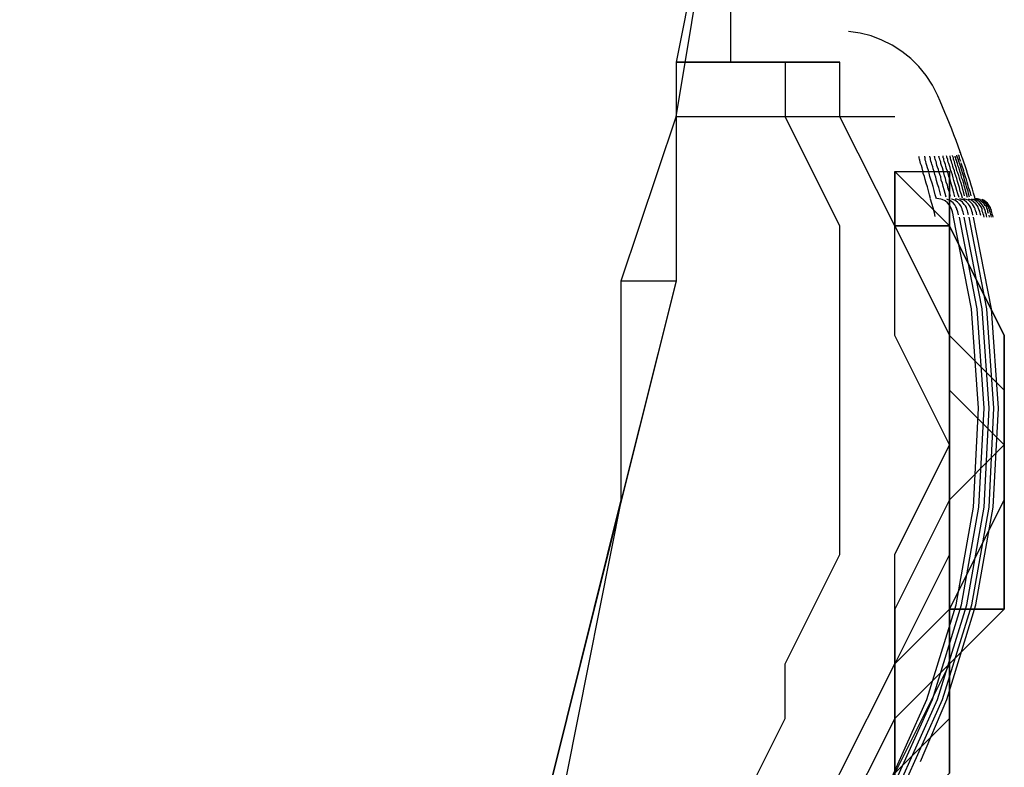
# Model space of a CAD drawing. Units: inches. Extents: x 335 to 7072, y 2497 to 10632.
# Drawn here: x 910 to 934, y 6199 to 6218 of the extents above; entities that cross this region are included whole.
import ezdxf

# ---------------------------------------------------------------- set-up
doc = ezdxf.new("R2010")
doc.units = ezdxf.units.IN
doc.header["$MEASUREMENT"] = 0

# ---------------------------------------------------------------- blocks, each defined once
blk = doc.blocks.new('EON510 DI')
at = {"color": 1}
for points in [[(147.46, -131.103), (150.12, -115.104), (150.12, -115.104), (151.454, -97.772), (151.454, -97.772), (154.126, -81.773), (154.126, -81.773), (154.126, -73.773), (154.126, -73.773), (155.459, -68.44), (155.459, -68.44), (155.459, -64.44)], [(154.126, -76.44), (154.126, -83.106), (154.126, -83.106), (152.793, -89.772), (152.793, -89.772), (151.454, -103.105), (151.454, -103.105), (150.12, -116.437), (150.12, -116.437), (147.46, -129.77), (147.46, -129.77), (147.46, -135.103)], [(154.126, -85.772), (154.126, -87.106), (154.126, -87.106), (152.793, -88.439), (152.793, -88.439), (151.454, -105.765), (151.454, -105.765), (148.787, -124.437), (148.787, -124.437), (148.787, -129.77)], [(153.836, -130.591), (153.706, -130.336), (153.552, -130.099), (153.375, -129.882), (153.177, -129.685), (152.96, -129.51), (152.727, -129.36), (152.478, -129.234), (152.217, -129.135), (151.945, -129.064), (151.663, -129.023)], [(147.46, -129.77), (147.46, -135.103), (147.46, -135.103), (146.121, -140.436), (146.121, -140.436), (144.793, -147.102), (144.793, -147.102), (143.46, -152.435), (143.46, -152.435), (142.127, -157.768), (142.127, -157.768), (142.127, -160.434)], [(148.787, -129.77), (147.46, -129.77), (147.46, -129.77), (148.787, -129.77), (148.787, -129.77)], [(150.12, -129.77), (150.12, -131.103), (150.12, -131.103), (147.46, -131.103)], [(150.12, -129.77), (147.46, -129.77)], [(147.46, -129.77), (147.46, -129.77), (147.46, -129.77)], [(147.46, -129.77), (147.46, -129.77), (147.46, -129.77)], [(148.787, -129.77), (147.46, -129.77)], [(148.787, -129.77), (151.454, -129.77)], [(148.787, -129.77), (148.787, -129.77)], [(148.787, -129.77), (148.787, -129.77), (148.787, -129.77)], [(151.454, -131.103), (151.454, -129.77), (151.454, -129.77), (150.12, -129.77)], [(150.12, -129.77), (151.454, -129.77)], [(154.385, -131.961), (154.335, -131.822), (154.283, -131.684), (154.231, -131.546), (154.177, -131.408), (154.122, -131.271), (154.067, -131.134), (154.01, -130.998), (153.953, -130.862), (153.895, -130.726), (153.836, -130.591)], [(146.121, -135.103), (147.46, -131.103)], [(148.787, -152.435), (147.46, -151.102), (147.46, -151.102), (148.787, -148.435), (148.787, -148.435), (150.12, -145.769), (150.12, -145.769), (150.12, -144.435), (150.12, -144.435), (151.454, -141.769), (151.454, -141.769), (151.454, -133.763), (151.454, -133.763), (150.12, -131.103)], [(148.787, -152.435), (148.787, -151.102), (148.787, -151.102), (150.12, -149.768), (150.12, -149.768), (151.454, -147.102), (151.454, -147.102), (152.793, -144.435), (152.793, -144.435), (152.793, -141.769), (152.793, -141.769), (154.126, -139.096), (154.126, -139.096), (152.793, -136.436), (152.793, -136.436), (152.793, -133.763), (152.793, -133.763), (151.454, -131.103)], [(151.454, -131.103), (150.12, -131.103)], [(151.454, -131.103), (151.454, -131.103), (151.454, -131.103)], [(152.793, -131.103), (151.454, -131.103)], [(154.385, -131.979), (154.385, -131.978), (154.385, -131.976), (154.385, -131.974), (154.385, -131.972), (154.385, -131.97), (154.385, -131.968), (154.385, -131.966), (154.385, -131.965), (154.385, -131.963), (154.385, -131.961)], [(154.398, -131.992), (154.398, -131.99), (154.397, -131.988), (154.396, -131.986), (154.395, -131.985), (154.394, -131.983), (154.392, -131.982), (154.391, -131.981), (154.389, -131.98), (154.387, -131.98), (154.385, -131.979)], [(154.398, -132.01), (154.398, -132.008), (154.398, -132.007), (154.398, -132.005), (154.398, -132.003), (154.398, -132.001), (154.398, -131.999), (154.398, -131.997), (154.398, -131.996), (154.398, -131.994), (154.398, -131.992)], [(153.663, -133.097), (153.639, -133.004), (153.639, -133.004), (153.608, -132.911), (153.608, -132.911), (153.583, -132.813), (153.583, -132.813), (153.558, -132.72), (153.558, -132.72), (153.534, -132.634), (153.534, -132.634), (153.515, -132.56), (153.515, -132.56), (153.484, -132.486), (153.484, -132.486), (153.472, -132.418), (153.472, -132.418), (153.453, -132.35), (153.453, -132.35), (153.441, -132.294), (153.441, -132.294), (153.416, -132.245), (153.416, -132.245), (153.41, -132.202), (153.41, -132.202), (153.404, -132.165), (153.404, -132.165), (153.392, -132.134), (153.392, -132.134), (153.386, -132.109), (153.386, -132.109), (153.386, -132.091), (153.386, -132.091), (153.373, -132.072)], [(153.805, -133.103), (153.774, -133.004), (153.774, -133.004), (153.75, -132.905), (153.75, -132.905), (153.725, -132.807), (153.725, -132.807), (153.7, -132.72), (153.7, -132.72), (153.669, -132.634), (153.669, -132.634), (153.645, -132.56), (153.645, -132.56), (153.626, -132.479), (153.626, -132.479), (153.614, -132.412), (153.614, -132.412), (153.589, -132.35), (153.589, -132.35), (153.571, -132.294), (153.571, -132.294), (153.558, -132.245), (153.558, -132.245), (153.546, -132.195), (153.546, -132.195), (153.534, -132.158), (153.534, -132.158), (153.527, -132.134), (153.527, -132.134), (153.527, -132.109), (153.527, -132.109), (153.521, -132.084), (153.521, -132.084), (153.521, -132.066)], [(153.916, -133.023), (153.886, -132.924), (153.886, -132.924), (153.861, -132.825), (153.861, -132.825), (153.83, -132.745), (153.83, -132.745), (153.805, -132.658), (153.805, -132.658), (153.787, -132.578), (153.787, -132.578), (153.762, -132.51), (153.762, -132.51), (153.75, -132.436), (153.75, -132.436), (153.725, -132.374), (153.725, -132.374), (153.713, -132.325), (153.713, -132.325), (153.694, -132.263), (153.694, -132.263), (153.682, -132.226), (153.682, -132.226), (153.669, -132.183), (153.669, -132.183), (153.663, -132.146), (153.663, -132.146), (153.657, -132.121), (153.657, -132.121), (153.651, -132.097), (153.651, -132.097), (153.645, -132.078), (153.645, -132.078), (153.645, -132.066)], [(154.04, -133.066), (154.015, -132.973), (154.015, -132.973), (153.99, -132.881), (153.99, -132.881), (153.972, -132.807), (153.972, -132.807), (153.953, -132.72), (153.953, -132.72), (153.923, -132.646), (153.923, -132.646), (153.91, -132.572), (153.91, -132.572), (153.886, -132.51), (153.886, -132.51), (153.867, -132.442), (153.867, -132.442), (153.855, -132.387), (153.855, -132.387), (153.83, -132.331), (153.83, -132.331), (153.818, -132.288), (153.818, -132.288), (153.805, -132.239), (153.805, -132.239), (153.799, -132.195), (153.799, -132.195), (153.781, -132.165), (153.781, -132.165), (153.774, -132.134), (153.774, -132.134), (153.768, -132.109), (153.768, -132.109), (153.762, -132.084), (153.762, -132.084), (153.756, -132.072), (153.756, -132.072), (153.756, -132.066)], [(154.145, -133.041), (154.126, -132.942), (154.126, -132.942), (154.089, -132.862), (154.089, -132.862), (154.071, -132.77), (154.071, -132.77), (154.046, -132.695), (154.046, -132.695), (154.027, -132.609), (154.027, -132.609), (154.003, -132.541), (154.003, -132.541), (153.984, -132.467), (153.984, -132.467), (153.953, -132.35), (153.953, -132.35), (153.929, -132.294), (153.929, -132.294), (153.916, -132.245), (153.916, -132.245), (153.91, -132.202), (153.91, -132.202), (153.898, -132.171), (153.898, -132.171), (153.886, -132.14), (153.886, -132.14), (153.873, -132.109), (153.873, -132.109), (153.873, -132.084), (153.873, -132.084), (153.867, -132.072), (153.867, -132.072), (153.867, -132.066), (153.867, -132.066), (153.861, -132.066)], [(154.25, -133.053), (154.225, -132.961), (154.225, -132.961), (154.206, -132.868), (154.206, -132.868), (154.182, -132.788), (154.182, -132.788), (154.157, -132.708), (154.157, -132.708), (154.139, -132.634), (154.139, -132.634), (154.108, -132.56), (154.108, -132.56), (154.089, -132.492), (154.089, -132.492), (154.071, -132.43), (154.071, -132.43), (154.052, -132.374), (154.052, -132.374), (154.034, -132.319), (154.034, -132.319), (154.027, -132.27), (154.027, -132.27), (154.009, -132.226), (154.009, -132.226), (153.997, -132.183), (153.997, -132.183), (153.984, -132.152), (153.984, -132.152), (153.984, -132.121), (153.984, -132.121), (153.972, -132.103), (153.972, -132.103), (153.972, -132.078), (153.972, -132.078), (153.966, -132.066), (153.966, -132.066), (153.966, -132.06)], [(154.089, -132.208), (154.083, -132.171), (154.083, -132.171), (154.083, -132.146), (154.083, -132.146), (154.065, -132.109), (154.065, -132.109), (154.058, -132.097), (154.058, -132.097), (154.058, -132.072), (154.058, -132.072), (154.052, -132.06)], [(154.355, -133.072), (154.324, -132.979), (154.324, -132.979), (154.299, -132.899), (154.299, -132.899), (154.274, -132.813), (154.274, -132.813), (154.25, -132.739), (154.25, -132.739), (154.225, -132.658), (154.225, -132.658), (154.213, -132.591), (154.213, -132.591), (154.194, -132.523), (154.194, -132.523), (154.169, -132.455), (154.169, -132.455), (154.145, -132.399), (154.145, -132.399), (154.139, -132.344), (154.139, -132.344), (154.12, -132.288), (154.12, -132.288), (154.108, -132.245), (154.108, -132.245), (154.089, -132.208)], [(154.182, -132.233), (154.169, -132.195), (154.169, -132.195), (154.157, -132.152), (154.157, -132.152), (154.151, -132.128), (154.151, -132.128), (154.145, -132.103), (154.145, -132.103), (154.139, -132.084), (154.139, -132.084), (154.139, -132.06)], [(154.25, -132.239), (154.244, -132.195), (154.244, -132.195), (154.231, -132.165), (154.231, -132.165), (154.219, -132.14), (154.219, -132.14), (154.219, -132.109), (154.219, -132.109), (154.213, -132.091), (154.213, -132.091), (154.206, -132.072), (154.206, -132.072), (154.2, -132.06), (154.2, -132.06), (154.2, -132.047)], [(154.305, -132.202), (154.293, -132.165), (154.293, -132.165), (154.281, -132.14), (154.281, -132.14), (154.274, -132.109), (154.274, -132.109), (154.262, -132.084), (154.262, -132.084), (154.262, -132.066)], [(154.318, -132.078), (154.305, -132.066), (154.305, -132.066), (154.305, -132.047), (154.305, -132.047), (154.305, -132.041)], [(154.564, -133.072), (154.534, -132.979), (154.534, -132.979), (154.515, -132.893), (154.515, -132.893), (154.49, -132.813), (154.49, -132.813), (154.472, -132.732), (154.472, -132.732), (154.447, -132.652), (154.447, -132.652), (154.416, -132.584), (154.416, -132.584), (154.404, -132.516), (154.404, -132.516), (154.385, -132.455), (154.385, -132.455), (154.367, -132.399), (154.367, -132.399), (154.348, -132.344), (154.348, -132.344), (154.33, -132.288), (154.33, -132.288), (154.318, -132.245), (154.318, -132.245), (154.305, -132.202)], [(154.355, -132.202), (154.342, -132.177), (154.342, -132.177), (154.342, -132.146), (154.342, -132.146), (154.33, -132.121), (154.33, -132.121), (154.318, -132.097), (154.318, -132.097), (154.311, -132.078)], [(154.355, -132.072), (154.355, -132.054), (154.355, -132.054), (154.342, -132.041), (154.342, -132.041), (154.342, -132.035)], [(154.398, -132.195), (154.385, -132.158), (154.385, -132.158), (154.373, -132.14), (154.373, -132.14), (154.367, -132.109), (154.367, -132.109), (154.367, -132.097), (154.367, -132.097), (154.361, -132.072)], [(154.614, -133.066), (154.589, -132.986), (154.589, -132.986), (154.577, -132.918), (154.577, -132.918), (154.546, -132.837), (154.546, -132.837), (154.527, -132.77), (154.527, -132.77), (154.503, -132.702), (154.503, -132.702), (154.49, -132.64), (154.49, -132.64), (154.472, -132.572), (154.472, -132.572), (154.453, -132.516), (154.453, -132.516), (154.441, -132.467), (154.441, -132.467), (154.423, -132.412), (154.423, -132.412), (154.41, -132.362), (154.41, -132.362), (154.398, -132.325), (154.398, -132.325), (154.385, -132.282), (154.385, -132.282), (154.367, -132.245), (154.367, -132.245), (154.361, -132.202)], [(154.441, -132.115), (154.436, -132.104), (154.431, -132.093), (154.427, -132.082), (154.423, -132.071), (154.419, -132.06), (154.416, -132.05), (154.412, -132.04), (154.408, -132.03), (154.403, -132.02), (154.398, -132.01)], [(154.651, -133.029), (154.639, -132.961), (154.639, -132.961), (154.608, -132.887), (154.608, -132.887), (154.589, -132.825), (154.589, -132.825), (154.571, -132.757), (154.571, -132.757), (154.552, -132.695), (154.552, -132.695), (154.534, -132.634), (154.534, -132.634), (154.515, -132.572), (154.515, -132.572), (154.497, -132.523), (154.497, -132.523), (154.478, -132.467), (154.478, -132.467), (154.472, -132.424), (154.472, -132.424), (154.453, -132.374), (154.453, -132.374), (154.441, -132.331), (154.441, -132.331), (154.416, -132.257), (154.416, -132.257), (154.404, -132.226)], [(154.737, -133.06), (154.709, -132.965), (154.681, -132.87), (154.652, -132.775), (154.623, -132.68), (154.594, -132.585), (154.564, -132.49), (154.534, -132.396), (154.503, -132.302), (154.472, -132.208), (154.441, -132.115)], [(152.793, -133.763), (152.793, -132.436)], [(154.126, -133.763), (152.793, -132.436), (152.793, -132.436), (152.793, -133.763)], [(152.793, -133.763), (152.793, -132.436)], [(152.793, -133.763), (152.793, -132.436), (152.793, -132.436), (152.793, -133.763), (152.793, -133.763)], [(152.793, -133.763), (152.793, -132.436)], [(152.793, -133.763), (152.793, -132.436), (152.793, -132.436), (152.793, -133.763), (152.793, -133.763)], [(152.793, -133.763), (152.793, -132.436)], [(152.793, -133.763), (152.793, -132.436), (152.793, -132.436), (152.793, -133.763), (152.793, -133.763)], [(154.126, -133.763), (152.793, -132.436), (152.793, -132.436), (154.126, -132.436), (154.126, -132.436), (154.126, -133.763), (154.126, -133.763)], [(154.126, -133.763), (152.793, -132.436), (152.793, -132.436), (154.126, -133.763), (154.126, -133.763)], [(154.126, -133.763), (152.793, -132.436), (152.793, -132.436), (154.126, -133.763), (154.126, -133.763)], [(154.126, -132.436), (154.126, -132.436)], [(154.126, -133.763), (154.126, -132.436)], [(154.126, -133.763), (154.126, -132.436)], [(154.126, -133.763), (154.126, -132.436)], [(154.126, -133.763), (154.126, -132.436), (154.126, -132.436), (154.126, -133.763), (154.126, -133.763)], [(154.126, -133.763), (154.126, -132.436), (154.126, -132.436), (154.126, -133.763), (154.126, -133.763)], [(154.126, -132.436), (154.126, -133.763)], [(154.126, -132.436), (154.126, -132.436), (154.126, -132.436)], [(154.126, -132.436), (154.126, -133.763)], [(154.126, -132.436), (154.126, -132.436), (154.126, -132.436)], [(154.126, -132.436), (154.126, -133.763)], [(154.126, -132.436), (154.126, -132.436), (154.126, -132.436)], [(154.126, -132.436), (154.126, -132.436), (154.126, -132.436)], [(154.441, -133.09), (154.416, -132.998), (154.416, -132.998), (154.385, -132.918), (154.385, -132.918), (154.367, -132.831), (154.367, -132.831), (154.342, -132.757), (154.342, -132.757), (154.318, -132.683), (154.318, -132.683), (154.299, -132.609), (154.299, -132.609), (154.274, -132.547), (154.274, -132.547), (154.256, -132.479), (154.256, -132.479), (154.244, -132.424), (154.244, -132.424), (154.219, -132.368), (154.219, -132.368), (154.206, -132.319), (154.206, -132.319), (154.194, -132.27), (154.194, -132.27), (154.182, -132.233)], [(154.49, -133.035), (154.472, -132.961), (154.472, -132.961), (154.447, -132.874), (154.447, -132.874), (154.429, -132.8), (154.429, -132.8), (154.404, -132.726), (154.404, -132.726), (154.385, -132.658), (154.385, -132.658), (154.367, -132.597), (154.367, -132.597), (154.348, -132.535), (154.348, -132.535), (154.33, -132.467), (154.33, -132.467), (154.305, -132.418), (154.305, -132.418), (154.293, -132.368), (154.293, -132.368), (154.281, -132.319), (154.281, -132.319), (154.262, -132.276), (154.262, -132.276), (154.25, -132.239)], [(153.774, -133.535), (153.756, -133.442), (153.756, -133.442), (153.725, -133.325), (153.725, -133.325), (153.694, -133.22), (153.694, -133.22), (153.663, -133.109), (153.663, -133.109), (153.663, -133.103)], [(153.941, -133.121), (153.916, -133.115), (153.916, -133.115), (153.818, -133.097)], [(154.182, -133.374), (154.145, -133.3), (154.145, -133.3), (154.114, -133.251), (154.114, -133.251), (154.071, -133.202), (154.071, -133.202), (154.015, -133.152), (154.015, -133.152), (153.941, -133.121)], [(154.305, -133.374), (154.299, -133.337), (154.299, -133.337), (154.281, -133.3), (154.281, -133.3), (154.25, -133.251), (154.25, -133.251), (154.213, -133.202), (154.213, -133.202), (154.145, -133.152), (154.145, -133.152), (154.058, -133.115)], [(154.441, -133.387), (154.429, -133.35), (154.429, -133.35), (154.416, -133.319), (154.416, -133.319), (154.398, -133.276), (154.398, -133.276), (154.367, -133.232), (154.367, -133.232), (154.318, -133.189), (154.318, -133.189), (154.256, -133.14), (154.256, -133.14), (154.182, -133.115), (154.182, -133.115), (154.169, -133.115)], [(154.558, -133.387), (154.546, -133.356), (154.546, -133.356), (154.534, -133.319), (154.534, -133.319), (154.515, -133.276), (154.515, -133.276), (154.478, -133.239), (154.478, -133.239), (154.441, -133.189), (154.441, -133.189), (154.385, -133.146), (154.385, -133.146), (154.299, -133.115), (154.299, -133.115), (154.262, -133.109)], [(154.669, -133.405), (154.657, -133.368), (154.657, -133.368), (154.651, -133.344), (154.651, -133.344), (154.639, -133.307), (154.639, -133.307), (154.614, -133.269), (154.614, -133.269), (154.583, -133.232), (154.583, -133.232), (154.534, -133.189), (154.534, -133.189), (154.478, -133.14), (154.478, -133.14), (154.398, -133.109), (154.398, -133.109), (154.367, -133.103)], [(154.762, -133.405), (154.75, -133.374), (154.75, -133.374), (154.75, -133.35), (154.75, -133.35), (154.731, -133.313), (154.731, -133.313), (154.706, -133.276), (154.706, -133.276), (154.682, -133.232), (154.682, -133.232), (154.639, -133.189), (154.639, -133.189), (154.583, -133.14), (154.583, -133.14), (154.497, -133.115), (154.497, -133.115), (154.441, -133.109)], [(154.855, -133.387), (154.842, -133.362), (154.842, -133.362), (154.83, -133.337), (154.83, -133.337), (154.818, -133.307), (154.818, -133.307), (154.799, -133.269), (154.799, -133.269), (154.762, -133.226), (154.762, -133.226), (154.719, -133.183), (154.719, -133.183), (154.663, -133.14), (154.663, -133.14), (154.583, -133.115)], [(154.922, -133.381), (154.916, -133.362), (154.916, -133.362), (154.916, -133.337), (154.916, -133.337), (154.898, -133.3), (154.898, -133.3), (154.873, -133.263), (154.873, -133.263), (154.842, -133.226), (154.842, -133.226), (154.799, -133.183), (154.799, -133.183), (154.737, -133.14), (154.737, -133.14), (154.657, -133.115)], [(154.99, -133.387), (154.984, -133.368), (154.984, -133.368), (154.978, -133.356), (154.978, -133.356), (154.972, -133.319), (154.972, -133.319), (154.947, -133.282), (154.947, -133.282), (154.922, -133.251), (154.922, -133.251), (154.898, -133.214), (154.898, -133.214), (154.855, -133.171), (154.855, -133.171), (154.799, -133.14), (154.799, -133.14), (154.719, -133.109)], [(154.743, -133.078), (154.743, -133.076), (154.743, -133.074), (154.742, -133.073), (154.741, -133.071), (154.74, -133.069), (154.739, -133.067), (154.739, -133.065), (154.738, -133.063), (154.737, -133.061), (154.737, -133.06)], [(154.743, -133.09), (154.743, -133.089), (154.743, -133.087), (154.743, -133.086), (154.743, -133.085), (154.743, -133.084), (154.743, -133.083), (154.743, -133.082), (154.743, -133.081), (154.743, -133.08), (154.743, -133.078)], [(154.867, -133.121), (154.805, -133.103), (154.805, -133.103), (154.743, -133.103)], [(155.046, -133.374), (155.046, -133.356), (155.046, -133.356), (155.034, -133.331), (155.034, -133.331), (155.021, -133.294), (155.021, -133.294), (154.99, -133.263), (154.99, -133.263), (154.966, -133.226), (154.966, -133.226), (154.916, -133.183), (154.916, -133.183), (154.867, -133.14), (154.867, -133.14), (154.787, -133.115)], [(155.101, -133.387), (155.095, -133.368), (155.095, -133.368), (155.089, -133.356), (155.089, -133.356), (155.083, -133.337), (155.083, -133.337), (155.083, -133.313), (155.083, -133.313), (155.058, -133.282), (155.058, -133.282), (155.04, -133.257), (155.04, -133.257), (155.027, -133.232), (155.027, -133.232), (154.99, -133.195), (154.99, -133.195), (154.96, -133.177), (154.96, -133.177), (154.916, -133.14), (154.916, -133.14), (154.867, -133.128)], [(155.145, -133.387), (155.139, -133.368), (155.139, -133.368), (155.139, -133.362), (155.139, -133.362), (155.126, -133.337), (155.126, -133.337), (155.12, -133.319), (155.12, -133.319), (155.101, -133.282), (155.101, -133.282), (155.089, -133.263), (155.089, -133.263), (155.064, -133.232), (155.064, -133.232), (155.034, -133.202), (155.034, -133.202), (155.003, -133.171), (155.003, -133.171), (154.96, -133.146), (154.96, -133.146), (154.916, -133.121)], [(155.139, -133.387), (155.139, -133.368), (155.139, -133.368), (155.132, -133.356), (155.132, -133.356), (155.126, -133.331), (155.126, -133.331), (155.114, -133.307), (155.114, -133.307), (155.089, -133.276), (155.089, -133.276), (155.077, -133.245), (155.077, -133.245), (155.046, -133.208), (155.046, -133.208), (155.015, -133.183), (155.015, -133.183), (154.972, -133.146), (154.972, -133.146), (154.916, -133.128)], [(154.219, -133.553), (154.213, -133.492), (154.213, -133.492), (154.194, -133.424), (154.194, -133.424), (154.182, -133.374)], [(154.342, -133.492), (154.324, -133.424), (154.324, -133.424), (154.311, -133.374)], [(154.472, -133.498), (154.453, -133.43), (154.453, -133.43), (154.441, -133.387)], [(154.589, -133.498), (154.571, -133.436), (154.571, -133.436), (154.558, -133.387)], [(154.694, -133.504), (154.682, -133.448), (154.682, -133.448), (154.669, -133.405)], [(154.793, -133.498), (154.781, -133.448), (154.781, -133.448), (154.762, -133.405)], [(154.885, -133.51), (154.873, -133.455), (154.873, -133.455), (154.861, -133.418), (154.861, -133.418), (154.848, -133.381)], [(154.947, -133.473), (154.935, -133.436), (154.935, -133.436), (154.922, -133.405), (154.922, -133.405), (154.922, -133.381)], [(155.021, -133.479), (155.003, -133.442), (155.003, -133.442), (155.003, -133.411), (155.003, -133.411), (154.99, -133.387)], [(155.077, -133.461), (155.058, -133.424), (155.058, -133.424), (155.058, -133.399), (155.058, -133.399), (155.046, -133.368)], [(155.132, -133.486), (155.126, -133.455), (155.126, -133.455), (155.114, -133.424), (155.114, -133.424), (155.101, -133.405), (155.101, -133.405), (155.101, -133.381)], [(155.163, -133.473), (155.151, -133.436), (155.151, -133.436), (155.145, -133.411), (155.145, -133.411), (155.139, -133.387)], [(151.417, -149.454), (152.583, -147.516), (152.583, -147.516), (153.571, -145.306), (153.571, -145.306), (154.287, -142.997), (154.287, -142.997), (154.706, -140.621), (154.706, -140.621), (154.83, -138.207), (154.83, -138.207), (154.657, -135.788), (154.657, -135.788), (154.219, -133.553)], [(151.546, -149.454), (152.713, -147.516), (152.713, -147.516), (153.707, -145.306), (153.707, -145.306), (154.416, -142.997), (154.416, -142.997), (154.842, -140.621), (154.842, -140.621), (154.966, -138.207), (154.966, -138.207), (154.799, -135.788), (154.799, -135.788), (154.367, -133.553)], [(151.676, -149.454), (152.842, -147.516), (152.842, -147.516), (153.83, -145.306), (153.83, -145.306), (154.546, -142.997), (154.546, -142.997), (154.972, -140.621), (154.972, -140.621), (155.089, -138.207), (155.089, -138.207), (154.916, -135.788), (154.916, -135.788), (154.478, -133.553)], [(151.793, -149.454), (152.96, -147.516), (152.96, -147.516), (153.953, -145.306), (153.953, -145.306), (154.669, -142.997), (154.669, -142.997), (155.089, -140.621), (155.089, -140.621), (155.206, -138.207), (155.206, -138.207), (155.034, -135.788), (155.034, -135.788), (154.602, -133.553)], [(153.416, -146.812), (154.058, -145.306), (154.058, -145.306), (154.762, -142.997), (154.762, -142.997), (155.188, -140.621), (155.188, -140.621), (155.318, -138.207), (155.318, -138.207), (155.145, -135.788), (155.145, -135.788), (154.706, -133.553)], [(154.972, -133.553), (154.96, -133.51), (154.96, -133.51), (154.947, -133.467)], [(155.034, -133.553), (155.027, -133.516), (155.027, -133.516), (155.027, -133.479)], [(155.101, -133.553), (155.089, -133.504)], [(155.145, -133.553), (155.139, -133.516), (155.139, -133.516), (155.132, -133.486)], [(155.188, -133.553), (155.176, -133.51), (155.176, -133.51), (155.157, -133.467)], [(152.793, -133.763), (154.126, -136.436), (154.126, -136.436), (154.126, -140.436), (154.126, -140.436), (152.793, -143.102), (152.793, -143.102), (152.793, -147.102), (152.793, -147.102), (151.454, -148.435), (151.454, -148.435), (150.12, -149.768)], [(150.12, -149.768), (151.454, -148.435), (151.454, -148.435), (152.793, -147.102), (152.793, -147.102), (152.793, -144.435), (152.793, -144.435), (154.126, -143.102), (154.126, -143.102), (154.126, -133.763)], [(152.793, -133.763), (154.126, -136.436), (154.126, -136.436), (154.126, -141.769), (154.126, -141.769), (152.793, -144.435), (152.793, -144.435), (152.793, -145.769), (152.793, -145.769), (151.454, -148.435), (151.454, -148.435), (150.12, -149.768)], [(154.126, -133.763), (154.126, -143.102), (154.126, -143.102), (152.793, -144.435), (152.793, -144.435), (152.793, -147.102), (152.793, -147.102), (151.454, -148.435), (151.454, -148.435), (150.12, -149.768)], [(151.454, -149.768), (152.793, -148.435), (152.793, -148.435), (154.126, -147.102), (154.126, -147.102), (154.126, -143.102), (154.126, -143.102), (155.459, -140.436), (155.459, -140.436), (155.459, -136.436), (155.459, -136.436), (154.126, -133.763)], [(151.454, -149.768), (152.793, -148.435), (152.793, -148.435), (154.126, -147.102), (154.126, -147.102), (154.126, -144.435), (154.126, -144.435), (155.459, -143.102), (155.459, -143.102), (155.459, -136.436), (155.459, -136.436), (154.126, -133.763)], [(151.454, -149.768), (152.793, -148.435), (152.793, -148.435), (154.126, -147.102), (154.126, -147.102), (154.126, -143.102), (154.126, -143.102), (155.459, -140.436), (155.459, -140.436), (155.459, -136.436), (155.459, -136.436), (154.126, -133.763)], [(151.454, -149.768), (152.793, -148.435), (152.793, -148.435), (154.126, -147.102), (154.126, -147.102), (154.126, -143.102), (154.126, -143.102), (155.459, -140.436), (155.459, -140.436), (155.459, -137.769), (155.459, -137.769), (154.126, -136.436), (154.126, -136.436), (154.126, -133.763)], [(151.454, -149.768), (152.793, -147.102), (152.793, -147.102), (154.126, -145.769), (154.126, -145.769), (154.126, -143.102), (154.126, -143.102), (155.459, -140.436), (155.459, -140.436), (155.459, -137.769), (155.459, -137.769), (154.126, -136.436), (154.126, -136.436), (154.126, -133.763)], [(151.454, -149.768), (152.793, -147.102), (152.793, -147.102), (154.126, -145.769), (154.126, -145.769), (154.126, -140.436), (154.126, -140.436), (155.459, -139.096), (155.459, -139.096), (154.126, -137.769), (154.126, -137.769), (154.126, -133.763)], [(151.454, -149.768), (152.793, -147.102), (152.793, -147.102), (154.126, -145.769), (154.126, -145.769), (154.126, -133.763)], [(154.126, -133.763), (155.459, -136.436), (155.459, -136.436), (155.459, -140.436), (155.459, -140.436), (154.126, -143.102), (154.126, -143.102), (154.126, -147.102), (154.126, -147.102), (152.793, -148.435), (152.793, -148.435), (151.454, -149.768)], [(154.126, -133.763), (155.459, -136.436), (155.459, -136.436), (155.459, -140.436), (155.459, -140.436), (154.126, -143.102), (154.126, -143.102), (154.126, -147.102), (154.126, -147.102), (152.793, -148.435), (152.793, -148.435), (151.454, -149.768)], [(154.126, -133.763), (154.126, -136.436), (154.126, -136.436), (155.459, -137.769), (155.459, -137.769), (155.459, -140.436), (155.459, -140.436), (154.126, -143.102), (154.126, -143.102), (154.126, -147.102), (154.126, -147.102), (152.793, -148.435), (152.793, -148.435), (151.454, -149.768)], [(154.126, -133.763), (154.126, -136.436), (154.126, -136.436), (155.459, -137.769), (155.459, -137.769), (155.459, -140.436), (155.459, -140.436), (154.126, -143.102), (154.126, -143.102), (154.126, -145.769), (154.126, -145.769), (152.793, -147.102), (152.793, -147.102), (151.454, -149.768)], [(154.126, -133.763), (154.126, -137.769), (154.126, -137.769), (155.459, -139.096), (155.459, -139.096), (154.126, -140.436), (154.126, -140.436), (154.126, -145.769), (154.126, -145.769), (152.793, -147.102), (152.793, -147.102), (151.454, -149.768)], [(154.126, -133.763), (154.126, -145.769), (154.126, -145.769), (152.793, -147.102), (152.793, -147.102), (151.454, -149.768)], [(154.126, -133.763), (154.126, -144.435), (154.126, -144.435), (152.793, -147.102), (152.793, -147.102), (152.793, -148.435), (152.793, -148.435), (151.454, -149.768)], [(151.454, -149.768), (152.793, -148.435), (152.793, -148.435), (152.793, -145.769), (152.793, -145.769), (154.126, -144.435), (154.126, -144.435), (154.126, -133.763), (154.126, -133.763), (154.126, -133.763)], [(154.126, -133.763), (154.126, -144.435), (154.126, -144.435), (152.793, -147.102), (152.793, -147.102), (152.793, -148.435), (152.793, -148.435), (151.454, -149.768)], [(151.454, -149.768), (152.793, -148.435), (152.793, -148.435), (152.793, -145.769), (152.793, -145.769), (154.126, -144.435), (154.126, -144.435), (154.126, -133.763), (154.126, -133.763), (154.126, -133.763)], [(154.126, -133.763), (154.126, -144.435), (154.126, -144.435), (152.793, -147.102), (152.793, -147.102), (151.454, -148.435), (151.454, -148.435), (151.454, -149.768)], [(151.454, -149.768), (152.793, -148.435), (152.793, -148.435), (152.793, -145.769), (152.793, -145.769), (154.126, -144.435), (154.126, -144.435), (154.126, -133.763), (154.126, -133.763), (154.126, -133.763)], [(154.126, -133.763), (154.126, -144.435), (154.126, -144.435), (152.793, -147.102), (152.793, -147.102), (151.454, -148.435), (151.454, -148.435), (151.454, -149.768)], [(154.126, -133.763), (155.459, -136.436), (155.459, -136.436), (155.459, -143.102), (155.459, -143.102), (154.126, -144.435), (154.126, -144.435), (154.126, -147.102), (154.126, -147.102), (152.793, -148.435), (152.793, -148.435), (151.454, -149.768)], [(152.793, -133.763), (152.793, -133.763)], [(152.793, -133.763), (152.793, -133.763)], [(152.793, -133.763), (152.793, -133.763)], [(154.126, -133.763), (152.793, -133.763)], [(152.793, -147.102), (152.793, -145.769), (152.793, -145.769), (154.126, -144.435), (154.126, -144.435), (154.126, -133.763), (154.126, -133.763), (154.126, -133.763)], [(152.793, -133.763), (154.126, -133.763), (154.126, -133.763), (154.126, -133.763)], [(152.793, -133.763), (152.793, -133.763)], [(152.793, -133.763), (152.793, -133.763), (152.793, -133.763)], [(152.793, -133.763), (152.793, -133.763)], [(152.793, -133.763), (152.793, -133.763), (152.793, -133.763)], [(152.793, -133.763), (152.793, -133.763)], [(152.793, -133.763), (152.793, -133.763), (152.793, -133.763)], [(152.793, -133.763), (152.793, -133.763), (152.793, -133.763)], [(152.793, -133.763), (152.793, -133.763), (152.793, -133.763)], [(152.793, -133.763), (152.793, -133.763)], [(152.793, -133.763), (152.793, -133.763), (152.793, -133.763)], [(152.793, -133.763), (152.793, -133.763), (152.793, -133.763)], [(152.793, -133.763), (152.793, -133.763), (152.793, -133.763)], [(152.793, -133.763), (152.793, -133.763)], [(152.793, -133.763), (152.793, -133.763)], [(152.793, -133.763), (154.126, -133.763)], [(154.126, -133.763), (152.793, -133.763)], [(154.126, -133.763), (152.793, -133.763)], [(152.793, -133.763), (152.793, -133.763)], [(154.126, -133.763), (154.126, -133.763)], [(154.126, -133.763), (154.126, -133.763)], [(154.126, -133.763), (154.126, -133.763)], [(154.126, -133.763), (154.126, -133.763)], [(154.126, -133.763), (154.126, -133.763)], [(154.126, -133.763), (154.126, -133.763)], [(154.126, -133.763), (154.126, -133.763)], [(154.126, -133.763), (154.126, -133.763)], [(154.126, -133.763), (154.126, -133.763), (154.126, -133.763)], [(154.126, -133.763), (154.126, -133.763), (154.126, -133.763)], [(154.126, -133.763), (154.126, -133.763), (154.126, -133.763)], [(154.126, -133.763), (154.126, -133.763)], [(154.126, -133.763), (154.126, -133.763), (154.126, -133.763)], [(154.126, -133.763), (154.126, -133.763)], [(154.126, -133.763), (154.126, -133.763), (154.126, -133.763)], [(154.126, -133.763), (154.126, -133.763)], [(154.126, -133.763), (154.126, -133.763)], [(154.126, -133.763), (154.126, -133.763)], [(154.126, -133.763), (154.126, -133.763)], [(154.126, -133.763), (154.126, -133.763)], [(154.126, -133.763), (154.126, -133.763)], [(154.126, -133.763), (154.126, -133.763)], [(154.126, -133.763), (154.126, -133.763)], [(154.126, -133.763), (154.126, -133.763)], [(154.126, -133.763), (154.126, -133.763), (154.126, -133.763)], [(154.126, -133.763), (154.126, -133.763), (154.126, -133.763)], [(154.126, -133.763), (154.126, -133.763), (154.126, -133.763)], [(154.126, -133.763), (154.126, -133.763), (154.126, -133.763)], [(154.126, -133.763), (154.126, -133.763)], [(154.126, -133.763), (154.126, -133.763), (154.126, -133.763)], [(154.126, -133.763), (154.126, -133.763)], [(154.126, -133.763), (154.126, -133.763), (154.126, -133.763)], [(154.126, -133.763), (154.126, -133.763), (154.126, -133.763)], [(154.126, -133.763), (154.126, -133.763), (154.126, -133.763)], [(154.126, -133.763), (154.126, -133.763), (154.126, -133.763)], [(154.126, -133.763), (154.126, -133.763)], [(154.126, -133.763), (154.126, -133.763), (154.126, -133.763)], [(154.126, -133.763), (154.126, -133.763), (154.126, -133.763)], [(154.126, -133.763), (154.126, -133.763)], [(154.126, -133.763), (154.126, -133.763), (154.126, -133.763)], [(154.126, -133.763), (154.126, -133.763)], [(154.126, -133.763), (154.126, -133.763), (154.126, -133.763)], [(154.126, -133.763), (154.126, -133.763)], [(154.126, -133.763), (154.126, -133.763), (154.126, -133.763)], [(154.126, -133.763), (154.126, -133.763)], [(154.126, -133.763), (154.126, -133.763), (154.126, -133.763)], [(154.126, -133.763), (154.126, -133.763), (154.126, -133.763)], [(154.126, -133.763), (154.126, -133.763), (154.126, -133.763)], [(154.126, -133.763), (154.126, -133.763)], [(154.126, -133.763), (154.126, -133.763), (154.126, -133.763)], [(154.126, -133.763), (154.126, -133.763), (154.126, -133.763)], [(154.126, -133.763), (154.126, -133.763)], [(154.126, -133.763), (154.126, -133.763), (154.126, -133.763)], [(154.126, -133.763), (154.126, -133.763), (154.126, -133.763)], [(154.126, -133.763), (154.126, -133.763), (154.126, -133.763)], [(154.126, -133.763), (154.126, -133.763)], [(154.126, -133.763), (154.126, -133.763), (154.126, -133.763)], [(154.126, -133.763), (154.126, -133.763), (154.126, -133.763)], [(154.126, -133.763), (154.126, -133.763), (154.126, -133.763)], [(154.126, -133.763), (154.126, -133.763), (154.126, -133.763)], [(154.126, -133.763), (154.126, -133.763)], [(154.126, -133.763), (154.126, -133.763), (154.126, -133.763)], [(154.126, -133.763), (154.126, -133.763), (154.126, -133.763)], [(154.126, -133.763), (154.126, -133.763)], [(154.126, -133.763), (154.126, -133.763), (154.126, -133.763)], [(154.126, -133.763), (154.126, -133.763), (154.126, -133.763)], [(154.126, -133.763), (154.126, -133.763)], [(154.126, -133.763), (154.126, -133.763), (154.126, -133.763)], [(154.126, -133.763), (154.126, -133.763), (154.126, -133.763)], [(154.126, -133.763), (154.126, -133.763), (154.126, -133.763)], [(154.126, -133.763), (154.126, -133.763), (154.126, -133.763)], [(154.126, -133.763), (154.126, -133.763), (154.126, -133.763)], [(154.126, -133.763), (154.126, -133.763), (154.126, -133.763)], [(154.126, -133.763), (154.126, -133.763), (154.126, -133.763)], [(154.126, -133.763), (154.126, -133.763), (154.126, -133.763)], [(154.126, -133.763), (154.126, -133.763), (154.126, -133.763)], [(154.126, -133.763), (154.126, -133.763), (154.126, -133.763)], [(154.126, -133.763), (154.126, -133.763), (154.126, -133.763)], [(154.126, -133.763), (154.126, -133.763), (154.126, -133.763)], [(154.126, -133.763), (154.126, -133.763), (154.126, -133.763)], [(154.126, -133.763), (154.126, -133.763), (154.126, -133.763)], [(154.126, -133.763), (154.126, -133.763)], [(154.126, -133.763), (154.126, -133.763), (154.126, -133.763)], [(154.126, -133.763), (154.126, -133.763), (154.126, -133.763)], [(154.126, -133.763), (154.126, -133.763), (154.126, -133.763)], [(154.126, -133.763), (154.126, -133.763)], [(154.126, -133.763), (154.126, -133.763), (154.126, -133.763)], [(154.126, -133.763), (154.126, -133.763)], [(154.126, -133.763), (154.126, -133.763), (154.126, -133.763)], [(154.126, -133.763), (154.126, -133.763)], [(154.126, -133.763), (154.126, -133.763), (154.126, -133.763)], [(154.126, -133.763), (154.126, -133.763)], [(154.126, -133.763), (154.126, -133.763), (154.126, -133.763)], [(154.126, -133.763), (154.126, -133.763), (154.126, -133.763)], [(154.126, -133.763), (154.126, -133.763), (154.126, -133.763)], [(154.126, -133.763), (154.126, -133.763)], [(154.126, -133.763), (154.126, -133.763), (154.126, -133.763)], [(154.126, -133.763), (154.126, -133.763), (154.126, -133.763)], [(154.126, -133.763), (154.126, -133.763), (154.126, -133.763)], [(154.126, -133.763), (154.126, -133.763), (154.126, -133.763)], [(154.126, -133.763), (154.126, -133.763)], [(154.126, -133.763), (154.126, -133.763), (154.126, -133.763)], [(154.126, -133.763), (154.126, -133.763), (154.126, -133.763)], [(154.126, -133.763), (154.126, -133.763), (154.126, -133.763)], [(154.126, -133.763), (154.126, -133.763), (154.126, -133.763)], [(131.461, -176.433), (135.461, -172.428), (135.461, -172.428), (136.788, -169.767), (136.788, -169.767), (136.788, -167.095), (136.788, -167.095), (139.454, -161.768), (139.454, -161.768), (140.794, -156.435), (140.794, -156.435), (143.46, -151.102), (143.46, -151.102), (144.793, -145.769), (144.793, -145.769), (146.121, -140.436), (146.121, -140.436), (146.121, -135.103)], [(147.46, -135.103), (144.793, -145.769), (144.793, -145.769), (143.46, -151.102), (143.46, -151.102), (142.127, -157.768), (142.127, -157.768), (142.127, -159.101), (142.127, -159.101), (140.794, -164.434), (140.794, -164.434), (139.454, -169.767), (139.454, -169.767), (136.788, -175.1), (136.788, -175.1), (135.461, -180.433)], [(146.121, -135.103), (147.46, -135.103)], [(147.46, -135.103), (147.46, -135.103)], [(155.459, -141.769), (155.459, -140.436)], [(155.459, -141.769), (155.459, -141.769), (155.459, -141.769)], [(155.459, -141.769), (155.459, -141.769), (155.459, -141.769)], [(155.459, -141.769), (155.459, -141.769), (155.459, -141.769)], [(155.459, -141.769), (155.459, -141.769)], [(155.459, -141.769), (155.459, -141.769), (155.459, -141.769)], [(155.459, -141.769), (155.459, -141.769), (155.459, -141.769)], [(155.459, -141.769), (155.459, -143.102), (155.459, -143.102), (155.459, -143.102)], [(155.459, -143.102), (154.126, -143.102)], [(154.126, -144.435), (154.126, -143.102)], [(154.126, -143.102), (155.459, -143.102)], [(155.459, -143.102), (155.459, -143.102), (155.459, -143.102)], [(155.459, -143.102), (155.459, -143.102), (155.459, -143.102)], [(154.126, -144.435), (154.126, -144.435)], [(154.126, -144.435), (154.126, -144.435), (154.126, -144.435)], [(154.126, -144.435), (154.126, -144.435), (154.126, -144.435)], [(154.126, -144.435), (154.126, -144.435), (154.126, -144.435)], [(154.126, -144.435), (154.126, -144.435), (154.126, -144.435)], [(154.126, -144.435), (154.126, -144.435), (154.126, -144.435)], [(154.126, -144.435), (154.126, -144.435), (154.126, -144.435)], [(154.126, -144.435), (154.126, -144.435), (154.126, -144.435)]]:
    blk.add_lwpolyline(points, dxfattribs=at)

msp = doc.modelspace()

# ---------------------------------------------------------------- block references
msp.add_blockref('EON510 DI', (778.929, 6346.377))

doc.saveas('drawing.dxf')
